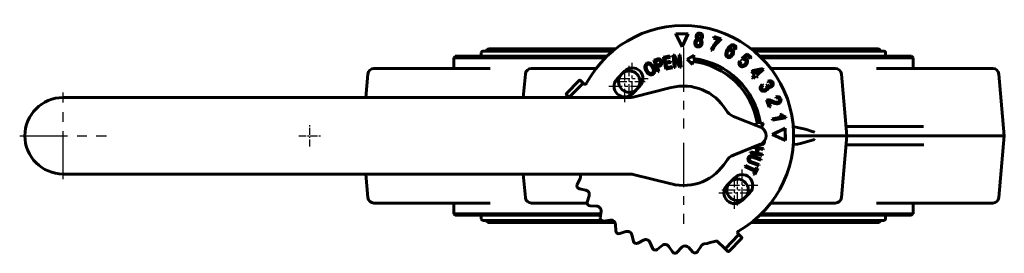
# Model space of a CAD drawing. Units: millimetres. Extents: x 1436 to 4588, y -154 to 154.
# Drawn here: x 1436 to 1758, y -37 to 39 of the extents above; entities that cross this region are included whole.
import ezdxf

# ---------------------------------------------------------------- set-up
doc = ezdxf.new("R2010")
doc.units = ezdxf.units.MM
for name, pattern in [('CENTER_per1_scale0.074069', [3.76271, 2.351694, -0.470339, 0.470339, -0.470339]), ('CENTER_per1_scale0.137795', [7, 4.375, -0.875, 0.875, -0.875]), ('CENTER_per1_scale0.455709', [23.15, 14.46875, -2.89375, 2.89375, -2.89375]), ('CENTER_per1_scale0.492126', [25, 15.625, -3.125, 3.125, -3.125])]:
    doc.linetypes.add(name, pattern=pattern)

# ---------------------------------------------------------------- blocks, each defined once
blk = doc.blocks.new('Проекция_1')
at = {"color": 7, "linetype": 'Continuous', "lineweight": 60}
for p, q in [((56.65, 34.51), (52.65, 34.46)), ((52.7, 34.42), (52.65, 34.46)), ((52.65, 34.46), (54.71, 30.2)), ((56.59, 34.48), (52.7, 34.42)), ((52.7, 34.42), (54.71, 30.28)), ((54.71, 30.2), (56.65, 34.51)), ((54.71, 30.28), (56.59, 34.48)), ((56.59, 34.48), (56.65, 34.51)), ((64.97, 33.13), (65.14, 33.64)), ((66.68, 32.54), (64.97, 33.13)), ((65.14, 33.64), (67.41, 32.85)), ((67.41, 32.85), (67.27, 32.44)), ((-8.38, 29.6), (32.99, 29.6)), ((54.71, 30.28), (54.71, 30.2)), ((64.61, 29.1), (64.16, 29.25)), ((72.13, 29.34), (71.71, 29.52)), ((77.24, 29.6), (118.62, 29.6)), ((-19.38, 27.2), (-19.88, 26.7)), ((29.7, 26.7), (-19.88, 26.7)), ((-19.88, 26.7), (-19.88, 23.2)), ((-19.38, 27.2), (30.22, 27.2)), ((-10.88, 28.35), (-10.88, 27.2)), ((-10.38, 28.85), (32.06, 28.85)), ((45.48, 25.87), (46.53, 26.22)), ((45.52, 25.84), (45.48, 25.87)), ((46.77, 22.07), (45.48, 25.87)), ((45.52, 25.84), (46.54, 26.19)), ((46.79, 22.12), (45.52, 25.84)), ((46.7, 25.82), (45.95, 25.57)), ((46.71, 25.79), (46, 25.54)), ((46.54, 26.19), (46.53, 26.22)), ((46.7, 25.82), (46.71, 25.79)), ((47.09, 26.3), (47.1, 26.34)), ((48.57, 26.85), (50.66, 27.28)), ((48.61, 26.82), (48.57, 26.85)), ((49.38, 22.94), (48.57, 26.85)), ((48.61, 26.82), (50.63, 27.24)), ((49.41, 22.98), (48.61, 26.82)), ((50.71, 26.85), (49.01, 26.5)), ((49.01, 26.5), (49.05, 26.47)), ((49.01, 26.5), (49.27, 25.23)), ((50.75, 26.82), (49.05, 26.47)), ((49.05, 26.47), (49.3, 25.27)), ((50.63, 27.24), (50.66, 27.28)), ((50.63, 27.24), (50.71, 26.85)), ((50.66, 27.28), (50.75, 26.82)), ((50.71, 26.85), (50.75, 26.82)), ((51.77, 27.49), (52.16, 27.52)), ((51.8, 27.45), (51.77, 27.49)), ((52.06, 23.47), (51.77, 27.49)), ((51.8, 27.45), (52.14, 27.48)), ((52.09, 23.51), (51.8, 27.45)), ((52.14, 27.48), (52.16, 27.52)), ((52.14, 27.48), (53.98, 24.33)), ((52.16, 27.52), (53.94, 24.48)), ((52.16, 26.8), (52.4, 23.53)), ((53.99, 23.65), (52.16, 26.8)), ((52.16, 26.8), (52.2, 26.65)), ((53.97, 23.61), (52.2, 26.65)), ((52.2, 26.65), (52.44, 23.5)), ((53.7, 27.63), (54.07, 27.66)), ((53.74, 27.6), (53.7, 27.63)), ((53.94, 24.48), (53.7, 27.63)), ((53.74, 27.6), (54.04, 27.62)), ((53.98, 24.33), (53.74, 27.6)), ((54.04, 27.62), (54.07, 27.66)), ((54.04, 27.62), (54.33, 23.67)), ((54.07, 27.66), (54.37, 23.64)), ((58.5, 27.51), (56.38, 26.17)), ((56.43, 26.16), (56.38, 26.17)), ((56.38, 26.17), (58.11, 24.49)), ((58.45, 27.44), (56.43, 26.16)), ((56.43, 26.16), (58.08, 24.56)), ((58.33, 26.46), (58.45, 27.44)), ((58.33, 26.46), (58.37, 26.49)), ((58.37, 26.49), (58.5, 27.51)), ((58.45, 27.44), (58.5, 27.51)), ((73.54, 25.73), (73.94, 25.47)), ((74.2, 26.42), (75.96, 28)), ((74.49, 26.1), (74.2, 26.42)), ((75.9, 27.35), (74.98, 26.54)), ((77.05, 26.42), (75.9, 27.35)), ((75.96, 28), (77.39, 26.83)), ((77.39, 26.83), (77.05, 26.42)), ((78.17, 28.85), (120.62, 28.85)), ((80.02, 27.2), (129.62, 27.2)), ((130.12, 26.7), (80.53, 26.7)), ((121.12, 27.2), (121.12, 28.35)), ((130.12, 26.7), (129.62, 27.2)), ((130.12, 23.2), (130.12, 26.7)), ((-28.67, 23.2), (-45.9, 23.2)), ((-28.67, 23.2), (-7.93, 23.2)), ((26.62, 23.2), (5.52, 23.2)), ((43.22, 24.87), (43.21, 24.9)), ((43.23, 22.52), (43.26, 22.54)), ((43.4, 24.53), (43.41, 24.49)), ((44.51, 24.29), (44.48, 24.26)), ((45.06, 23.52), (45.03, 23.5)), ((45.36, 23.65), (45.39, 23.67)), ((45.95, 25.57), (46.44, 24.14)), ((45.95, 25.57), (46, 25.54)), ((46, 25.54), (46.46, 24.19)), ((46.44, 24.14), (47.19, 24.4)), ((46.44, 24.14), (46.46, 24.19)), ((46.46, 24.19), (47.18, 24.43)), ((47.31, 24.02), (46.57, 23.76)), ((46.57, 23.76), (47.09, 22.22)), ((46.57, 23.76), (46.61, 23.74)), ((47.32, 23.98), (46.61, 23.74)), ((46.61, 23.74), (47.14, 22.2)), ((47.19, 24.4), (47.18, 24.43)), ((47.31, 24.02), (47.32, 23.98)), ((47.63, 25.36), (47.6, 25.35)), ((47.94, 25.49), (47.97, 25.5)), ((49.27, 25.23), (50.87, 25.56)), ((49.27, 25.23), (49.3, 25.27)), ((49.3, 25.27), (50.89, 25.6)), ((50.95, 25.17), (49.35, 24.84)), ((49.35, 24.84), (49.39, 24.81)), ((49.35, 24.84), (49.64, 23.44)), ((51.54, 23.38), (49.38, 22.94)), ((49.41, 22.98), (49.38, 22.94)), ((50.99, 25.14), (49.39, 24.81)), ((49.39, 24.81), (49.67, 23.48)), ((51.49, 23.41), (49.41, 22.98)), ((49.64, 23.44), (51.41, 23.8)), ((49.64, 23.44), (49.67, 23.48)), ((49.67, 23.48), (51.44, 23.85)), ((50.87, 25.56), (50.89, 25.6)), ((50.87, 25.56), (50.95, 25.17)), ((50.89, 25.6), (50.99, 25.14)), ((50.95, 25.17), (50.99, 25.14)), ((51.41, 23.8), (51.44, 23.85)), ((51.41, 23.8), (51.49, 23.41)), ((51.44, 23.85), (51.54, 23.38)), ((51.49, 23.41), (51.54, 23.38)), ((52.09, 23.51), (52.06, 23.47)), ((52.44, 23.5), (52.06, 23.47)), ((52.4, 23.53), (52.09, 23.51)), ((52.4, 23.53), (52.44, 23.5)), ((53.98, 24.33), (53.94, 24.48)), ((53.99, 23.65), (53.97, 23.61)), ((54.37, 23.64), (53.97, 23.61)), ((54.33, 23.67), (53.99, 23.65)), ((54.33, 23.67), (54.37, 23.64)), ((58.08, 24.56), (58.21, 25.54)), ((58.08, 24.56), (58.11, 24.49)), ((58.11, 24.49), (58.24, 25.5)), ((58.21, 25.54), (58.24, 25.5)), ((77.34, 22.2), (77.73, 22.54)), ((77.73, 22.54), (81.06, 23.17)), ((80.33, 22.66), (78.02, 22.2)), ((78.78, 21.32), (80.33, 22.66)), ((81.31, 22.89), (79.08, 20.97)), ((81.06, 23.17), (81.31, 22.89)), ((104.71, 23.2), (83.61, 23.2)), ((118.16, 23.2), (138.9, 23.2)), ((156.13, 23.2), (138.9, 23.2)), ((-47.89, 21.37), (-48.56, 13.7)), ((3.53, 21.37), (2.85, 13.7)), ((35.9, 22.32), (33.46, 19.81)), ((42.93, 22.38), (42.9, 22.37)), ((43.86, 21.32), (43.85, 21.29)), ((44.87, 21.56), (44.86, 21.59)), ((45.05, 21.22), (45.07, 21.19)), ((45.69, 22.21), (45.72, 22.21)), ((47.14, 22.2), (46.77, 22.07)), ((46.79, 22.12), (46.77, 22.07)), ((47.09, 22.22), (46.79, 22.12)), ((47.09, 22.22), (47.14, 22.2)), ((78.4, 20.98), (77.34, 22.2)), ((77.57, 20.28), (78.4, 20.98)), ((77.87, 19.93), (77.57, 20.28)), ((78.7, 20.64), (77.87, 19.93)), ((78.02, 22.2), (78.78, 21.32)), ((79.03, 20.26), (78.7, 20.64)), ((79.41, 20.59), (79.03, 20.26)), ((79.08, 20.97), (79.41, 20.59)), ((108.47, 1.2), (106.71, 21.37)), ((159.88, 1.2), (158.12, 21.37)), ((16.95, 15.02), (21.06, 19.25)), ((22.13, 18.2), (18.02, 13.97)), ((22.13, 18.63), (21.48, 19.25)), ((22.56, 18.21), (22.13, 18.63)), ((22.56, 18.21), (22.63, 18.14)), ((38.48, 14.93), (40.92, 17.44)), ((38.71, 13.85), (51.17, 16.96)), ((80.82, 17.95), (81.11, 17.6)), ((82.09, 17.67), (82.53, 17.87)), ((82.3, 17.42), (82.09, 17.67)), ((82.53, 17.87), (82.56, 17.81)), ((82.85, 18.58), (82.7, 19.02)), ((-147.38, 13.7), (37.5, 13.7)), ((17.6, 13.97), (16.95, 14.59)), ((17.87, 13.7), (17.6, 13.97)), ((83.08, 10.57), (82.21, 12.86)), ((85.37, 13.47), (85.26, 13.93)), ((82.93, 12.46), (83.58, 10.76)), ((83.58, 10.76), (83.08, 10.57)), ((71.45, 7.53), (80.24, 3.98)), ((84.06, 6.7), (87.52, 7.36)), ((84.15, 6.26), (84.06, 6.7)), ((88.58, 7.1), (84.15, 6.26)), ((86.69, 8.12), (87.22, 8.22)), ((88.53, 7.39), (88.58, 7.1)), ((79.32, 5.01), (78.31, 4.85)), ((78.38, 4.82), (78.31, 4.85)), ((78.31, 4.85), (78.46, 4.7)), ((79.36, 4.98), (78.38, 4.82)), ((78.38, 4.82), (78.55, 4.66)), ((79.36, 4.98), (79.32, 5.01)), ((81.25, 5.27), (80.28, 5.12)), ((80.28, 5.12), (80.31, 5.16)), ((81.32, 5.32), (80.31, 5.16)), ((80.43, 3.9), (81.25, 5.27)), ((80.46, 3.88), (81.32, 5.32)), ((81.25, 5.27), (81.32, 5.32)), ((88.37, 3.67), (84.11, 1.61)), ((88.34, 3.61), (84.2, 1.61)), ((88.34, 3.61), (88.37, 3.67)), ((88.39, -0.28), (88.34, 3.61)), ((88.43, -0.33), (88.37, 3.67)), ((133.5, 4.2), (108.21, 4.2)), ((84.2, 1.61), (84.11, 1.61)), ((84.11, 1.61), (88.43, -0.33)), ((84.2, 1.61), (88.39, -0.28)), ((91.12, 1.2), (97.98, 1.2)), ((97.98, 1.2), (108.47, 1.2)), ((106.71, -18.97), (108.47, 1.2)), ((142.03, 1.2), (108.47, 1.2)), ((159.88, 1.2), (142.03, 1.2)), ((158.12, -18.97), (159.88, 1.2)), ((80.24, -1.58), (71.45, -5.13)), ((79.13, -2.9), (77.69, -2.61)), ((79.17, -2.88), (77.74, -2.59)), ((78.28, -2.37), (81.25, -2.97)), ((78.34, -2.35), (81.29, -2.95)), ((78.82, -4.4), (79.13, -2.9)), ((78.85, -4.44), (79.17, -2.88)), ((79.17, -2.88), (79.13, -2.9)), ((79.57, -2.96), (79.25, -4.52)), ((79.59, -3), (79.29, -4.49)), ((81.18, -3.29), (79.57, -2.96)), ((79.57, -2.96), (79.59, -3)), ((81.21, -3.33), (79.59, -3)), ((80.31, -1.74), (80.31, -1.55)), ((80.35, -1.71), (80.31, -1.74)), ((80.35, -1.71), (80.34, -1.54)), ((81.25, -2.97), (81.18, -3.29)), ((81.29, -2.95), (81.21, -3.33)), ((81.25, -2.97), (81.29, -2.95)), ((81.56, -0.73), (81.59, -0.74)), ((88.39, -0.28), (88.43, -0.33)), ((133.5, -1.8), (108.21, -1.8)), ((76.3, -6.13), (76.27, -6.12)), ((76.7, -6.24), (76.73, -6.25)), ((76.89, -4.4), (76.97, -4.02)), ((76.93, -4.38), (76.89, -4.4)), ((80.83, -5.2), (76.89, -4.4)), ((76.93, -4.38), (76.99, -4.06)), ((80.8, -5.16), (76.93, -4.38)), ((76.99, -4.06), (76.97, -4.02)), ((76.97, -4.02), (78.82, -4.4)), ((76.99, -4.06), (78.85, -4.44)), ((80.39, -6.73), (78.19, -5.97)), ((80.37, -6.68), (78.21, -5.93)), ((78.31, -5.63), (78.32, -5.6)), ((78.31, -5.63), (80.47, -6.38)), ((78.32, -5.6), (80.52, -6.36)), ((78.85, -4.44), (78.82, -4.4)), ((79.25, -4.52), (79.29, -4.49)), ((79.25, -4.52), (80.87, -4.85)), ((79.29, -4.49), (80.91, -4.82)), ((80.47, -6.38), (80.37, -6.68)), ((80.52, -6.36), (80.39, -6.73)), ((80.47, -6.38), (80.52, -6.36)), ((80.87, -4.85), (80.8, -5.16)), ((80.8, -5.16), (80.83, -5.2)), ((80.91, -4.82), (80.83, -5.2)), ((80.87, -4.85), (80.91, -4.82)), ((81.18, -3.29), (81.21, -3.33)), ((75.21, -8.85), (75.38, -8.5)), ((75.26, -8.84), (75.21, -8.85)), ((78.4, -10.41), (75.21, -8.85)), ((75.26, -8.84), (75.4, -8.55)), ((78.45, -10.39), (75.26, -8.84)), ((75.4, -8.55), (75.38, -8.5)), ((75.38, -8.5), (78.58, -10.06)), ((75.4, -8.55), (78.59, -10.11)), ((77.57, -7.77), (77.56, -7.8)), ((79.76, -8.56), (77.56, -7.8)), ((79.73, -8.51), (77.57, -7.77)), ((77.68, -7.46), (77.69, -7.43)), ((77.68, -7.46), (79.84, -8.21)), ((77.69, -7.43), (79.88, -8.19)), ((79.38, -9.41), (78.39, -11.45)), ((79.43, -9.39), (78.4, -11.5)), ((78.58, -10.06), (79, -9.19)), ((78.59, -10.11), (79.02, -9.23)), ((79.02, -9.23), (79, -9.19)), ((79, -9.19), (79.43, -9.39)), ((79.02, -9.23), (79.38, -9.41)), ((79.38, -9.41), (79.43, -9.39)), ((79.84, -8.21), (79.73, -8.51)), ((79.73, -8.51), (79.76, -8.56)), ((79.88, -8.19), (79.76, -8.56)), ((79.84, -8.21), (79.88, -8.19)), ((80.37, -6.68), (80.39, -6.73)), ((37.5, -11.3), (-147.38, -11.3)), ((-48.56, -11.3), (-47.89, -18.97)), ((2.85, -11.3), (3.53, -18.97)), ((20.46, -14.68), (21.4, -12.79)), ((51.17, -14.56), (38.71, -11.45)), ((71.75, -12.53), (69.31, -15.04)), ((77.98, -11.29), (78.4, -10.41)), ((78.02, -11.27), (77.98, -11.29)), ((78.4, -11.5), (77.98, -11.29)), ((78.02, -11.27), (78.45, -10.39)), ((78.39, -11.45), (78.02, -11.27)), ((78.39, -11.45), (78.4, -11.5)), ((78.45, -10.39), (78.4, -10.41)), ((78.59, -10.11), (78.58, -10.06)), ((23.22, -16.54), (21.15, -16.11)), ((23.75, -20.46), (24.35, -18.43)), ((74.33, -19.92), (76.77, -17.41)), ((-45.9, -20.8), (-28.67, -20.8)), ((-7.93, -20.8), (-28.67, -20.8)), ((-19.88, -20.8), (-19.88, -24.3)), ((5.52, -20.8), (23.71, -20.8)), ((26.78, -21.81), (24.67, -21.74)), ((83.61, -20.8), (104.71, -20.8)), ((138.9, -20.8), (118.16, -20.8)), ((130.12, -24.3), (130.12, -20.8)), ((138.9, -20.8), (156.13, -20.8)), ((-19.88, -24.3), (-19.38, -24.8)), ((-19.88, -24.3), (28.13, -24.3)), ((28.07, -24.8), (-19.38, -24.8)), ((-10.88, -24.8), (-10.88, -25.95)), ((27.98, -25.57), (28.22, -23.48)), ((129.62, -24.8), (80.02, -24.8)), ((80.53, -24.3), (130.12, -24.3)), ((121.12, -25.95), (121.12, -24.8)), ((129.62, -24.8), (130.12, -24.3)), ((28.33, -26.45), (-10.38, -26.45)), ((32.76, -27.2), (-8.38, -27.2)), ((31.21, -26.38), (29.12, -26.68)), ((31.92, -26.45), (30.71, -26.45)), ((33.04, -29.88), (32.92, -27.77)), ((118.62, -27.2), (77.24, -27.2)), ((78.17, -26.45), (120.62, -26.45)), ((36.36, -30.11), (34.35, -30.77)), ((38.78, -33.24), (38.28, -31.19)), ((68.93, -35.52), (73.04, -31.29)), ((72.97, -30.8), (73.04, -30.87)), ((73.04, -30.87), (73.47, -31.28)), ((74.11, -31.91), (73.47, -31.28)), ((42.08, -32.89), (40.22, -33.89)), ((45, -35.55), (44.16, -33.62)), ((48.2, -34.64), (46.54, -35.94)), ((51.54, -36.75), (50.38, -34.99)), ((54.53, -35.3), (53.12, -36.87)), ((58.19, -36.8), (56.73, -35.26)), ((60.87, -34.84), (59.76, -36.64)), ((68.5, -35.53), (66.23, -33.32)), ((74.12, -32.34), (70, -36.57)), ((68.5, -35.53), (68.93, -35.94)), ((69.58, -36.57), (68.93, -35.94))]:
    blk.add_line(p, q, dxfattribs=at)
at = {"color": 7, "linetype": 'CENTER_per1_scale0.455709', "lineweight": 25}
for p, q in [((55.12, 30.02), (55.12, 3.53)), ((55.12, -1.13), (55.12, -27.62))]:
    blk.add_line(p, q, dxfattribs=at)
at = {"color": 7, "linetype": 'CENTER_per1_scale0.137795', "lineweight": 25}
for p, q in [((35.97, 12.2), (35.97, 22.54)), ((37.44, 13.71), (37.44, 24.04)), ((38.41, 14.71), (38.41, 25.05)), ((33.24, 19.88), (43.58, 19.88)), ((30.8, 17.37), (41.14, 17.37)), ((32.27, 18.88), (42.6, 18.88)), ((71.82, -22.65), (71.82, -12.31)), ((72.79, -21.64), (72.79, -11.31)), ((74.26, -20.14), (74.26, -9.81)), ((69.09, -14.97), (79.43, -14.97)), ((66.65, -17.48), (76.99, -17.48)), ((67.63, -16.48), (77.96, -16.48))]:
    blk.add_line(p, q, dxfattribs=at)
at = {"color": 7, "linetype": 'CENTER_per1_scale0.492126', "lineweight": 25}
for p, q in [((-147.38, -12.97), (-147.38, 15.37)), ((-161.55, 1.2), (-133.22, 1.2))]:
    blk.add_line(p, q, dxfattribs=at)
at = {"color": 7, "linetype": 'CENTER_per1_scale0.074069', "lineweight": 25}
for p, q in [((-66.88, -2.35), (-66.88, 4.75)), ((-70.43, 1.2), (-63.34, 1.2))]:
    blk.add_line(p, q, dxfattribs=at)
at = {"color": 7, "lineweight": 60, "flags": 128}
for points in [[(58.82, 31.76), (58.91, 32.11), (59.08, 32.42), (59.35, 32.66), (59.69, 32.78)], [(59.69, 32.78), (59.47, 32.96), (59.33, 33.21), (59.27, 33.49), (59.29, 33.77)], [(60.15, 32.46), (59.99, 32.47), (59.83, 32.44), (59.68, 32.36), (59.55, 32.26), (59.37, 32), (59.27, 31.69)], [(59.29, 33.77), (59.42, 34.19), (59.54, 34.37), (59.7, 34.53), (59.88, 34.65), (60.09, 34.73), (60.52, 34.75)], [(59.75, 33.71), (59.74, 33.45), (59.82, 33.2), (59.89, 33.09), (59.99, 33), (60.11, 32.94), (60.23, 32.9)], [(60.45, 34.3), (60.33, 34.3), (60.2, 34.28), (60.09, 34.23), (59.98, 34.15), (59.83, 33.95), (59.75, 33.71)], [(60.75, 31.43), (60.76, 31.76), (60.67, 32.08), (60.57, 32.22), (60.45, 32.33), (60.31, 32.42), (60.15, 32.46)], [(60.23, 32.9), (60.36, 32.9), (60.49, 32.92), (60.6, 32.97), (60.71, 33.05), (60.86, 33.25), (60.93, 33.49)], [(60.93, 33.49), (60.94, 33.75), (60.86, 34), (60.79, 34.11), (60.69, 34.2), (60.58, 34.26), (60.45, 34.3)], [(60.52, 34.75), (60.94, 34.59), (61.11, 34.45), (61.24, 34.27), (61.34, 34.07), (61.4, 33.86), (61.39, 33.42)], [(61.39, 33.42), (61.32, 33.15), (61.18, 32.9), (60.97, 32.72), (60.71, 32.61)], [(60.71, 32.61), (60.99, 32.38), (61.16, 32.07), (61.23, 31.72), (61.21, 31.36)], [(59.8, 30.21), (59.55, 30.28), (59.32, 30.4), (59.13, 30.56), (58.97, 30.77), (58.81, 31.25), (58.82, 31.76)], [(59.27, 31.69), (59.26, 31.36), (59.36, 31.04), (59.45, 30.91), (59.57, 30.79), (59.71, 30.71), (59.87, 30.66)], [(61.21, 31.36), (61.06, 30.88), (60.92, 30.66), (60.75, 30.48), (60.54, 30.33), (60.3, 30.24), (60.05, 30.2), (59.8, 30.21)], [(59.87, 30.66), (60.03, 30.65), (60.19, 30.68), (60.34, 30.75), (60.47, 30.85), (60.66, 31.12), (60.75, 31.43)], [(69.48, 26.84), (69.2, 27.06), (69.02, 27.35), (68.93, 27.7), (68.93, 28.05), (69.03, 28.51), (69.21, 28.95), (69.43, 29.37)], [(69.43, 29.37), (69.69, 29.81), (69.99, 30.22), (70.34, 30.6), (70.66, 30.81), (71.02, 30.94), (71.4, 30.96), (71.76, 30.83)], [(70.68, 29.04), (70.52, 29.1), (70.36, 29.12), (70.19, 29.09), (70.03, 29.03), (69.76, 28.83), (69.57, 28.55)], [(69.93, 29.34), (70.18, 29.47), (70.45, 29.53), (70.73, 29.52), (71, 29.43)], [(70.82, 27.81), (70.96, 28.13), (71.01, 28.47), (70.98, 28.64), (70.92, 28.8), (70.82, 28.94), (70.68, 29.04)], [(71.51, 30.45), (71.31, 30.52), (71.1, 30.51), (70.72, 30.33)], [(71, 29.43), (71.2, 29.27), (71.35, 29.07), (71.44, 28.83), (71.49, 28.58), (71.44, 28.08), (71.24, 27.62)], [(71.79, 30.05), (71.7, 30.28), (71.62, 30.38), (71.51, 30.45)], [(71.76, 30.83), (72.08, 30.56), (72.19, 30.37), (72.25, 30.17), (72.25, 29.75), (72.13, 29.34)], [(47.63, 25.36), (47.5, 25.63), (47.4, 25.74), (47.29, 25.84), (47.14, 25.9), (46.98, 25.89), (46.7, 25.82)], [(47.6, 25.35), (47.47, 25.61), (47.38, 25.72), (47.27, 25.81), (47.13, 25.86), (46.99, 25.86), (46.71, 25.79)], [(47.09, 26.3), (47.25, 26.28), (47.39, 26.22), (47.63, 26.03), (47.81, 25.78), (47.94, 25.49)], [(47.1, 26.34), (47.26, 26.31), (47.4, 26.25), (47.66, 26.05), (47.84, 25.79), (47.97, 25.5)], [(69.57, 28.55), (69.42, 28.21), (69.37, 27.85), (69.4, 27.67), (69.46, 27.5), (69.56, 27.35), (69.71, 27.23)], [(71.24, 27.62), (70.93, 27.18), (70.51, 26.86), (70.26, 26.75), (70, 26.71), (69.73, 26.74), (69.48, 26.84)], [(69.71, 27.23), (69.87, 27.18), (70.04, 27.18), (70.21, 27.22), (70.36, 27.3), (70.62, 27.53), (70.82, 27.81)], [(73.66, 24), (73.36, 24.37), (73.27, 24.59), (73.24, 24.83), (73.31, 25.3), (73.54, 25.73)], [(75.29, 26.01), (75.11, 26.12), (74.91, 26.17), (74.7, 26.16), (74.49, 26.1)], [(75.27, 24.71), (75.47, 25.02), (75.57, 25.37), (75.56, 25.55), (75.51, 25.72), (75.42, 25.88), (75.29, 26.01)], [(75.7, 26.31), (75.88, 26.13), (76, 25.9), (76.07, 25.64), (76.08, 25.38), (75.95, 24.88), (75.67, 24.44)], [(42.9, 22.37), (42.63, 23.03), (42.56, 23.37), (42.53, 23.73), (42.58, 24.08), (42.7, 24.41), (42.92, 24.7), (43.21, 24.9)], [(42.93, 22.38), (42.67, 23.04), (42.59, 23.38), (42.57, 23.73), (42.61, 24.07), (42.73, 24.4), (42.94, 24.67), (43.22, 24.87)], [(43.4, 24.53), (43.17, 24.36), (43.01, 24.13), (42.92, 23.86), (42.9, 23.58), (43.02, 23.03), (43.23, 22.52)], [(43.41, 24.49), (43.19, 24.34), (43.04, 24.11), (42.96, 23.85), (42.94, 23.58), (43.05, 23.04), (43.26, 22.54)], [(43.21, 24.9), (43.54, 25.01), (43.88, 25.01), (44.22, 24.92), (44.52, 24.75), (45.02, 24.26), (45.39, 23.67)], [(43.22, 24.87), (43.54, 24.98), (43.88, 24.98), (44.21, 24.88), (44.5, 24.72), (45, 24.24), (45.36, 23.65)], [(43.23, 22.52), (43.5, 22.08), (43.87, 21.7), (44.1, 21.57), (44.35, 21.49), (44.62, 21.48), (44.87, 21.56)], [(43.26, 22.54), (43.53, 22.1), (43.89, 21.73), (44.11, 21.6), (44.36, 21.52), (44.61, 21.51), (44.86, 21.59)], [(44.51, 24.29), (44.27, 24.47), (43.99, 24.58), (43.69, 24.61), (43.4, 24.53)], [(44.48, 24.26), (44.25, 24.44), (43.98, 24.55), (43.69, 24.57), (43.41, 24.49)], [(44.86, 21.59), (45.07, 21.75), (45.22, 21.97), (45.3, 22.22), (45.33, 22.48), (45.23, 23.01), (45.03, 23.5)], [(44.87, 21.56), (45.1, 21.72), (45.25, 21.95), (45.34, 22.21), (45.36, 22.49), (45.27, 23.02), (45.06, 23.52)], [(45.36, 23.65), (45.63, 22.95), (45.69, 22.58), (45.69, 22.21)], [(45.39, 23.67), (45.66, 22.96), (45.72, 22.59), (45.72, 22.21)], [(47.18, 24.43), (47.44, 24.56), (47.54, 24.66), (47.62, 24.78), (47.66, 24.92), (47.66, 25.07), (47.6, 25.35)], [(47.19, 24.4), (47.46, 24.53), (47.57, 24.64), (47.65, 24.77), (47.69, 24.92), (47.7, 25.07), (47.63, 25.36)], [(47.94, 25.49), (48.04, 25.03), (47.99, 24.58), (47.88, 24.38), (47.72, 24.22), (47.31, 24.02)], [(47.97, 25.5), (48.07, 25.04), (48.02, 24.57), (47.91, 24.36), (47.74, 24.2), (47.32, 23.98)], [(75.67, 24.44), (75.25, 24.05), (74.74, 23.8), (74.46, 23.74), (74.18, 23.75), (73.9, 23.84), (73.66, 24)], [(73.94, 25.47), (73.8, 25.19), (73.73, 24.9), (73.73, 24.75), (73.77, 24.6), (73.84, 24.46), (73.95, 24.35)], [(73.95, 24.35), (74.11, 24.26), (74.29, 24.21), (74.48, 24.22), (74.67, 24.26), (75, 24.45), (75.27, 24.71)], [(45.07, 21.19), (44.76, 21.08), (44.44, 21.07), (44.13, 21.14), (43.85, 21.29)], [(45.05, 21.22), (44.76, 21.12), (44.45, 21.1), (44.14, 21.18), (43.86, 21.32)], [(45.69, 22.21), (45.63, 21.91), (45.5, 21.62), (45.3, 21.39), (45.05, 21.22)], [(45.72, 22.21), (45.66, 21.9), (45.53, 21.61), (45.33, 21.36), (45.07, 21.19)], [(80.33, 16.29), (80.23, 16.51), (80.18, 16.74), (80.18, 16.98), (80.23, 17.21), (80.47, 17.63), (80.82, 17.95)], [(82.18, 15.95), (81.7, 15.75), (81.18, 15.73), (80.92, 15.8), (80.69, 15.91), (80.49, 16.08), (80.33, 16.29)], [(81.11, 17.6), (80.89, 17.38), (80.71, 17.13), (80.65, 16.98), (80.63, 16.83), (80.66, 16.67), (80.72, 16.53)], [(80.72, 16.53), (80.82, 16.4), (80.96, 16.29), (81.28, 16.19), (81.61, 16.22), (81.92, 16.35)], [(81.92, 16.35), (82.17, 16.55), (82.34, 16.81), (82.39, 16.97), (82.4, 17.12), (82.37, 17.28), (82.3, 17.42)], [(82.78, 17.11), (82.8, 16.76), (82.76, 16.59), (82.68, 16.43), (82.46, 16.16), (82.18, 15.95)], [(82.56, 17.81), (82.75, 17.58), (82.88, 17.5), (83.02, 17.44), (83.17, 17.42), (83.32, 17.44), (83.6, 17.55)], [(82.7, 19.02), (83.13, 19.15), (83.57, 19.15), (83.78, 19.09), (83.98, 18.98), (84.15, 18.84), (84.28, 18.66)], [(83.82, 17.14), (83.58, 17.02), (83.31, 16.98), (83.03, 17), (82.78, 17.11)], [(83.89, 18.42), (83.8, 18.54), (83.69, 18.63), (83.55, 18.68), (83.41, 18.71), (83.12, 18.68), (82.85, 18.58)], [(83.6, 17.55), (83.8, 17.71), (83.88, 17.81), (83.93, 17.92), (83.96, 18.05), (83.97, 18.18), (83.94, 18.3), (83.89, 18.42)], [(84.28, 18.66), (84.37, 18.46), (84.42, 18.24), (84.42, 18.02), (84.37, 17.81), (84.29, 17.6), (84.16, 17.42), (83.82, 17.14)], [(82.21, 12.86), (82.69, 12.95), (83.18, 12.9), (83.65, 12.76), (84.1, 12.57)], [(85.26, 13.93), (85.75, 14.02), (86.24, 13.96), (86.46, 13.85), (86.65, 13.69), (86.91, 13.26)], [(86.48, 13.11), (86.4, 13.26), (86.3, 13.39), (86.16, 13.48), (86.01, 13.54), (85.69, 13.55), (85.37, 13.47)], [(86, 12.18), (86.25, 12.33), (86.44, 12.55), (86.49, 12.68), (86.52, 12.83), (86.51, 12.97), (86.48, 13.11)], [(86.91, 13.26), (87, 12.8), (86.96, 12.56), (86.87, 12.34), (86.56, 11.98), (86.15, 11.74)], [(86.15, 11.74), (85.88, 11.67), (85.6, 11.64), (85.05, 11.71), (84.52, 11.89), (84, 12.1)], [(84.1, 12.57), (85.02, 12.21), (85.51, 12.12), (86, 12.18)], [(87.22, 8.22), (87.49, 7.94), (87.81, 7.7), (88.15, 7.51), (88.53, 7.39)], [(90.97, 4.11), (91.39, 4.06), (92.35, 3.91), (93.3, 3.72), (94.48, 3.43), (95.63, 3.11), (96.79, 2.75), (97.91, 2.38), (97.94, 2.37)], [(97.94, 0.03), (97.91, 0.02), (96.81, -0.35), (95.68, -0.69), (94.5, -1.02), (93.3, -1.32), (92.37, -1.51), (91.43, -1.66), (90.97, -1.71)], [(81.59, -0.74), (81.48, -1.18), (81.35, -1.37), (81.18, -1.52), (80.99, -1.64), (80.77, -1.71), (80.31, -1.74)], [(81.56, -0.73), (81.45, -1.15), (81.33, -1.34), (81.18, -1.49), (80.78, -1.67), (80.35, -1.71)], [(81.54, -0.52), (81.56, -0.73)], [(81.57, -0.48), (81.59, -0.74)], [(77.56, -7.8), (77, -7.57), (76.74, -7.42), (76.5, -7.24), (76.32, -7), (76.21, -6.72), (76.2, -6.42), (76.27, -6.12)], [(77.57, -7.77), (77.02, -7.54), (76.76, -7.39), (76.52, -7.21), (76.35, -6.98), (76.25, -6.71), (76.23, -6.42), (76.3, -6.13)], [(76.27, -6.12), (76.39, -5.85), (76.58, -5.61), (76.84, -5.45), (77.13, -5.38), (77.44, -5.38), (77.74, -5.43), (78.32, -5.6)], [(76.3, -6.13), (76.42, -5.87), (76.61, -5.64), (76.85, -5.48), (77.14, -5.41), (77.43, -5.42), (77.73, -5.46), (78.31, -5.63)], [(76.7, -6.24), (76.64, -6.46), (76.65, -6.69), (76.73, -6.9), (76.89, -7.07), (77.27, -7.3), (77.68, -7.46)], [(76.73, -6.25), (76.68, -6.46), (76.68, -6.68), (76.76, -6.88), (76.91, -7.04), (77.28, -7.27), (77.69, -7.43)], [(78.21, -5.93), (77.8, -5.81), (77.37, -5.74), (77.15, -5.78), (76.95, -5.88), (76.79, -6.04), (76.7, -6.24)], [(78.19, -5.97), (77.79, -5.84), (77.37, -5.78), (77.16, -5.81), (76.97, -5.91), (76.82, -6.06), (76.73, -6.25)]]:
    blk.add_lwpolyline(points, dxfattribs=at)
at = {"color": 7, "linetype": 'Continuous', "lineweight": 60}
for centre, radius, start, end in [((55.12, 1.2), 36, 299.9078, 151.7094), ((71.32, 26.37), 7.71, 126.9856, 158.1103), ((71.89, 26.03), 7.9, 125.8146, 157.1849), ((-8.38, 28.85), 0.75, 90, 180), ((72.7, 27.93), 3.11, 129.5906, 153.153), ((70.67, 29.94), 1.12, 338.1766, 5.5242), ((118.62, 28.85), 0.75, 360, 90), ((-10.38, 28.35), 0.5, 90, 180), ((47.13, 24.65), 1.68, 91.2894, 111.2204), ((47.14, 24.65), 1.65, 91.4208, 111.256), ((55.12, 1.2), 25.47, 8.86, 82.7572), ((55.12, 1.2), 25.5, 8.9387, 82.6785), ((75.05, 25.47), 1.07, 52.0633, 93.7338), ((120.62, 28.35), 0.5, 0, 90), ((-45.9, 21.2), 2, 90, 175), ((5.52, 21.2), 2, 90, 175), ((38.41, 19.88), 3.5, 315.8086, 135.8086), ((42.61, 22.33), 2.69, 25.7423, 45.8419), ((42.61, 22.33), 2.72, 25.7576, 45.8504), ((55.12, 1.2), 24.53, 8.857, 82.7602), ((55.12, 1.2), 24.5, 8.9387, 82.6785), ((104.71, 21.2), 2, 5, 90), ((156.13, 21.2), 2, 5, 90), ((21.27, 19.04), 0.3, 45.8086, 135.8086), ((35.97, 17.37), 3.5, 135.8086, 315.8086), ((37.44, 18.88), 3.5, 90, 313.6474), ((37.44, 18.88), 3.5, 317.9698, 90), ((45.23, 23.45), 2.57, 204.8941, 237.3788), ((45.25, 23.47), 2.56, 205.069, 237.1635), ((21.92, 18.41), 0.3, 315.8086, 45.8086), ((22.98, 18.5), 0.5, 225.8086, 331.7094), ((55.12, 1.2), 16.25, 31.0626, 104.0367), ((-147.38, 1.2), 12.5, 90, 270), ((17.16, 14.81), 0.3, 135.8086, 225.8086), ((17.81, 14.18), 0.3, 225.8086, 315.8086), ((37.5, 18.7), 5, 270, 284.0367), ((82.17, 8.48), 4.05, 63.2139, 79.2104), ((73.32, 12.16), 5, 211.0626, 248.0338), ((89.07, 9.86), 2.95, 216.1382, 238.0914), ((79.12, 1.2), 3, 291.9662, 68.0338), ((132.83, 15.78), 17.59, 272.168, 272.4189), ((73.32, -9.76), 5, 111.9662, 148.9374), ((55.12, 1.2), 16.25, 255.9633, 328.9374), ((20.06, -12.12), 1.5, 333.474, 33.2198), ((37.5, -16.3), 5, 75.9633, 90), ((74.26, -14.97), 3.5, 315.8086, 135.8086), ((21.36, -15.13), 1, 153.474, 258.1433), ((71.82, -17.48), 3.5, 135.8086, 315.8086), ((72.79, -16.48), 3.5, 137.9698, 90), ((72.79, -16.48), 3.5, 90, 133.6474), ((-45.9, -18.8), 2, 185, 270), ((5.52, -18.8), 2, 185, 270), ((22.91, -18.01), 1.5, 343.474, 78.1433), ((104.71, -18.8), 2, 270, 355), ((156.13, -18.8), 2, 270, 355), ((24.7, -20.74), 1, 163.474, 268.1433), ((26.73, -23.31), 1.5, 353.474, 88.1433), ((28.98, -25.69), 1, 173.474, 278.1433), ((-10.38, -25.95), 0.5, 180, 270), ((-8.38, -26.45), 0.75, 180, 270), ((31.42, -27.86), 1.5, 3.474, 98.1433), ((118.62, -26.45), 0.75, 270, 0), ((120.62, -25.95), 0.5, 270, 0), ((34.04, -29.82), 1, 183.474, 288.1433), ((36.83, -31.54), 1.5, 13.474, 108.1433), ((73.31, -30.44), 0.5, 119.9078, 225.8086), ((73.26, -31.5), 0.3, 45.8086, 135.8086), ((73.9, -32.13), 0.3, 315.8086, 45.8086), ((39.75, -33.01), 1, 193.474, 298.1433), ((42.79, -34.22), 1.5, 23.474, 118.1433), ((49.13, -35.82), 1.5, 33.474, 128.1433), ((55.64, -36.3), 1.5, 43.474, 138.1433), ((62.15, -35.63), 1.5, 100.8086, 148.1433), ((55.12, 1.2), 36, 280.8086, 287.159), ((65.88, -33.68), 0.5, 45.8086, 107.159), ((45.92, -35.16), 1, 203.474, 308.1433), ((52.37, -36.2), 1, 213.474, 318.1433), ((58.91, -36.11), 1, 223.474, 328.1433), ((69.14, -35.73), 0.3, 135.8086, 225.8086), ((69.79, -36.36), 0.3, 225.8086, 315.8086)]:
    blk.add_arc(centre, radius, start, end, dxfattribs=at)

msp = doc.modelspace()

# ---------------------------------------------------------------- block references
msp.add_blockref('Проекция_1', (1597.94, 0))

doc.saveas('drawing.dxf')
